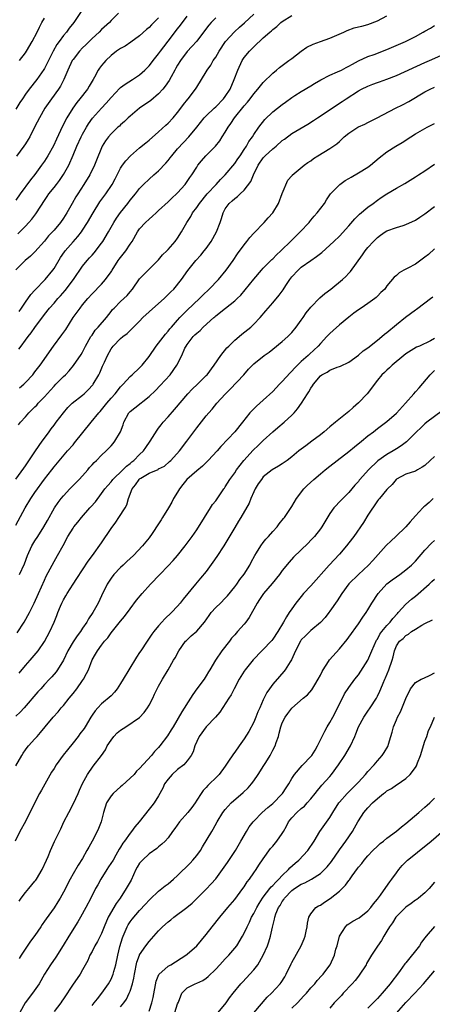
# Model space of a CAD drawing. Units: inches. Extents: x 2643000 to 2646000, y 1509000 to 1512000.
# Drawn here: x 2643524 to 2643611, y 1509357 to 1509564 of the extents above; entities that cross this region are included whole.
import ezdxf

# ---------------------------------------------------------------- set-up
doc = ezdxf.new("R2010")
doc.units = ezdxf.units.IN
doc.header["$MEASUREMENT"] = 0
doc.layers.add('LD26431509_2ft', color=80, linetype='Continuous')

msp = doc.modelspace()

# ---------------------------------------------------------------- linework, layer by layer
at = {"layer": 'LD26431509_2ft'}
for points, elevation in [([(2643536.69, 1509565.31), (2643535.14, 1509563), (2643534.19, 1509561.81), (2643533.62, 1509561), (2643533, 1509560.25), (2643532.11, 1509559), (2643531.63, 1509558.37), (2643530.85, 1509557), (2643529.81, 1509555), (2643529, 1509553.34), (2643528.88, 1509553.12), (2643527.37, 1509551), (2643525.75, 1509549), (2643525, 1509547.96), (2643524.35, 1509547), (2643523.82, 1509546.18), (2643523, 1509544.82)], 10388), ([(2643565, 1509564.02), (2643564.03, 1509563), (2643563.55, 1509562.45), (2643562.42, 1509561), (2643561, 1509559.12), (2643560.01, 1509557.99), (2643559, 1509556.93), (2643557.57, 1509555), (2643557, 1509554.06), (2643556.62, 1509553.38), (2643556.39, 1509553), (2643555.61, 1509551.61), (2643555.19, 1509550.81), (2643554.39, 1509549.61), (2643553.86, 1509549), (2643553, 1509548.04), (2643551.36, 1509546.64), (2643548.99, 1509545), (2643547, 1509543.36), (2643546.61, 1509543), (2643545.8, 1509542.2), (2643545, 1509541.52), (2643544.74, 1509541.26), (2643544.43, 1509541), (2643543, 1509539.64), (2643542.44, 1509539), (2643541.85, 1509538.15), (2643541.16, 1509537), (2643541, 1509536.66), (2643539.93, 1509534.07), (2643539.5, 1509533), (2643538.55, 1509531), (2643537.3, 1509529), (2643535.98, 1509527), (2643535.61, 1509526.4), (2643534.81, 1509525), (2643533.72, 1509523), (2643533, 1509521.88), (2643532.37, 1509521), (2643531, 1509519.4), (2643530.65, 1509519), (2643529.85, 1509518.15), (2643529, 1509517.09), (2643527, 1509514.79), (2643526.07, 1509513.93), (2643524.95, 1509513), (2643523, 1509511.01)], 10396), ([(2643553, 1509564.01), (2643552.02, 1509563), (2643551.5, 1509562.5), (2643551, 1509561.98), (2643550.47, 1509561.53), (2643549, 1509560.21), (2643547.14, 1509558.86), (2643545.93, 1509558.07), (2643545, 1509557.57), (2643544.16, 1509557), (2643543, 1509556.09), (2643541.87, 1509555), (2643541.45, 1509554.55), (2643541, 1509553.98), (2643540.58, 1509553.42), (2643540.31, 1509553), (2643539.53, 1509551.53), (2643539.22, 1509551), (2643538.38, 1509549.62), (2643538.02, 1509549), (2643536.46, 1509547), (2643535.81, 1509546.19), (2643534.97, 1509545), (2643533.73, 1509543), (2643532.8, 1509541.2), (2643531.51, 1509538.49), (2643530.88, 1509537.12), (2643529.68, 1509535), (2643529, 1509533.9), (2643528.4, 1509533), (2643527, 1509531.09), (2643526.04, 1509529.96), (2643523.87, 1509527), (2643523, 1509525.68)], 10392), ([(2643544.59, 1509565), (2643543, 1509563.4), (2643542.67, 1509563), (2643541, 1509561.52), (2643540.49, 1509561), (2643539, 1509559.63), (2643537.69, 1509558.31), (2643537, 1509557.66), (2643536.38, 1509557), (2643535, 1509555.27), (2643534.82, 1509555), (2643533.9, 1509553), (2643533.08, 1509551), (2643532.35, 1509549.65), (2643531.93, 1509549), (2643530.46, 1509547), (2643529.1, 1509545), (2643527.94, 1509543), (2643527, 1509541.13), (2643525.91, 1509539), (2643525.58, 1509538.42), (2643525, 1509537.48), (2643524.68, 1509537), (2643523.1, 1509534.9)], 10390), ([(2643523.42, 1509518.58), (2643525, 1509520.21), (2643525.74, 1509521), (2643526.33, 1509521.67), (2643527, 1509522.55), (2643527.2, 1509522.8), (2643527.35, 1509523), (2643529, 1509525.61), (2643529.57, 1509526.43), (2643529.93, 1509527), (2643531, 1509528.34), (2643531.49, 1509529), (2643532.15, 1509529.84), (2643533, 1509531.05), (2643534.09, 1509533), (2643535, 1509535.15), (2643535.77, 1509537), (2643536.7, 1509539), (2643537, 1509539.57), (2643537.81, 1509541), (2643538.26, 1509541.74), (2643539.11, 1509542.89), (2643541, 1509544.99), (2643541.97, 1509546.03), (2643543, 1509547.25), (2643544.81, 1509549.19), (2643545, 1509549.34), (2643545.94, 1509550.06), (2643547.49, 1509551), (2643549, 1509552.02), (2643550.09, 1509553), (2643551, 1509553.91), (2643551.49, 1509554.51), (2643551.86, 1509555), (2643553, 1509556.41), (2643553.41, 1509557), (2643554.09, 1509557.91), (2643555, 1509559.07), (2643557, 1509561.71), (2643557.57, 1509562.43), (2643559, 1509564.34)], 10394), ([(2643523.64, 1509494.36), (2643524.08, 1509495), (2643525, 1509496.28), (2643525.55, 1509497), (2643526.21, 1509497.79), (2643527, 1509498.94), (2643529, 1509501.67), (2643530.04, 1509503), (2643531, 1509504.04), (2643531.82, 1509505), (2643532.4, 1509505.6), (2643533.32, 1509506.68), (2643535.12, 1509509), (2643537, 1509511.81), (2643537.95, 1509513), (2643538.46, 1509513.54), (2643539, 1509514.15), (2643539.42, 1509514.58), (2643541, 1509516.63), (2643541.27, 1509517), (2643542.46, 1509519), (2643543.61, 1509521), (2643544.14, 1509521.86), (2643545, 1509523.08), (2643546.51, 1509525), (2643547, 1509525.65), (2643548.15, 1509527), (2643549, 1509528.14), (2643549.84, 1509529), (2643551, 1509530.12), (2643551.99, 1509531), (2643553, 1509531.84), (2643554.54, 1509533.46), (2643555, 1509533.98), (2643555.45, 1509534.55), (2643555.77, 1509535), (2643557, 1509536.46), (2643558.2, 1509537.8), (2643559.38, 1509539), (2643561.01, 1509541), (2643562.59, 1509543), (2643563, 1509543.43), (2643564.67, 1509545), (2643565, 1509545.29), (2643566.66, 1509547), (2643567, 1509547.45), (2643568.01, 1509549), (2643568.91, 1509551), (2643569.66, 1509553), (2643570.57, 1509555), (2643571, 1509555.66), (2643572.09, 1509557), (2643572.56, 1509557.44), (2643573, 1509557.92), (2643575, 1509559.76), (2643576.39, 1509561), (2643576.74, 1509561.26), (2643577, 1509561.52), (2643577.84, 1509562.16), (2643578.72, 1509563), (2643579, 1509563.21), (2643581, 1509564.48)], 10400), ([(2643523.69, 1509502.31), (2643524.18, 1509503), (2643525, 1509504.27), (2643526.12, 1509505.88), (2643527, 1509506.76), (2643529.17, 1509509), (2643530.78, 1509511), (2643531, 1509511.32), (2643532.39, 1509513.61), (2643533.18, 1509514.82), (2643533.32, 1509515), (2643535, 1509516.92), (2643535.99, 1509518.01), (2643536.75, 1509519), (2643537, 1509519.37), (2643538.04, 1509521), (2643539.23, 1509523), (2643540.67, 1509525.33), (2643541.87, 1509527), (2643543.22, 1509529), (2643543.85, 1509530.15), (2643544.26, 1509531), (2643545, 1509532.37), (2643545.41, 1509533), (2643546.08, 1509533.92), (2643547.05, 1509534.96), (2643549, 1509536.65), (2643550.3, 1509537.7), (2643551, 1509538.31), (2643553, 1509540.07), (2643554.53, 1509541.47), (2643555, 1509541.88), (2643556.03, 1509543), (2643557, 1509544.12), (2643557.67, 1509545), (2643558.22, 1509545.78), (2643559.11, 1509546.9), (2643559.21, 1509547), (2643560.76, 1509549), (2643561, 1509549.4), (2643562.04, 1509551), (2643563, 1509552.63), (2643563.2, 1509553), (2643563.94, 1509554.06), (2643564.49, 1509555), (2643565, 1509555.72), (2643565.75, 1509557), (2643567.06, 1509559), (2643568.93, 1509561.07), (2643569.98, 1509562.02), (2643571.05, 1509562.95), (2643573, 1509564.76)], 10398), ([(2643523.77, 1509486.23), (2643524.65, 1509487), (2643525, 1509487.35), (2643526.53, 1509489), (2643527, 1509489.57), (2643528.08, 1509491), (2643530.9, 1509495), (2643532.64, 1509497.36), (2643533.47, 1509498.53), (2643535.06, 1509501), (2643536.5, 1509503), (2643537, 1509503.65), (2643538.11, 1509505), (2643539, 1509506), (2643541, 1509508.04), (2643541.85, 1509509), (2643543, 1509510.59), (2643543.16, 1509510.84), (2643543.24, 1509511), (2643544.52, 1509513), (2643544.72, 1509513.28), (2643546.08, 1509515), (2643547, 1509516.44), (2643547.4, 1509517), (2643548.54, 1509519), (2643549, 1509519.64), (2643550.26, 1509521), (2643551, 1509521.69), (2643551.71, 1509522.29), (2643552.46, 1509523), (2643553, 1509523.47), (2643555, 1509525.32), (2643555.84, 1509526.16), (2643556.76, 1509527), (2643557, 1509527.24), (2643558.58, 1509529), (2643559, 1509529.59), (2643559.55, 1509530.45), (2643559.98, 1509531), (2643561, 1509532.61), (2643561.26, 1509533), (2643562.03, 1509533.97), (2643562.93, 1509535), (2643564.95, 1509537.05), (2643565.86, 1509538.14), (2643566.38, 1509539), (2643567, 1509539.94), (2643567.59, 1509541), (2643568.18, 1509541.82), (2643568.98, 1509543), (2643571, 1509545.5), (2643571.71, 1509546.29), (2643572.26, 1509547), (2643573, 1509547.99), (2643573.87, 1509549), (2643575, 1509550.43), (2643577, 1509552.39), (2643577.78, 1509553), (2643578.44, 1509553.56), (2643580.4, 1509555), (2643581, 1509555.48), (2643583, 1509556.97), (2643584.19, 1509557.81), (2643585.51, 1509558.49), (2643587, 1509559.04), (2643589, 1509559.74), (2643591.93, 1509561), (2643592.65, 1509561.35), (2643594.11, 1509561.89), (2643595, 1509562.07), (2643595.73, 1509562.27), (2643597, 1509562.57), (2643599, 1509563.35), (2643601, 1509564.38)], 10402), ([(2643523.78, 1509555), (2643525, 1509556.66), (2643525.23, 1509557), (2643526.43, 1509559), (2643527.48, 1509561), (2643527.96, 1509562.04), (2643528.47, 1509563), (2643529, 1509563.92)], 10386), ([(2643523.55, 1509478.44), (2643523.98, 1509479), (2643525, 1509480.16), (2643525.68, 1509481), (2643527, 1509482.25), (2643527.37, 1509482.63), (2643527.69, 1509483), (2643529, 1509484.36), (2643530.23, 1509485.77), (2643531, 1509486.62), (2643531.4, 1509487), (2643533, 1509488.62), (2643533.43, 1509489), (2643534.19, 1509489.81), (2643535.1, 1509490.9), (2643536.73, 1509493.27), (2643537, 1509493.71), (2643537.64, 1509495), (2643538.76, 1509497), (2643538.85, 1509497.15), (2643539, 1509497.34), (2643539.66, 1509498.34), (2643540.28, 1509499), (2643542.01, 1509501), (2643543, 1509502.27), (2643543.33, 1509502.67), (2643543.64, 1509503), (2643545, 1509504.36), (2643545.71, 1509505), (2643546.36, 1509505.64), (2643547, 1509506.41), (2643547.53, 1509507), (2643549, 1509509.11), (2643550.81, 1509511), (2643553, 1509513.17), (2643553.83, 1509514.17), (2643554.73, 1509515), (2643555, 1509515.29), (2643556.49, 1509517), (2643557, 1509517.7), (2643557.83, 1509519), (2643558.94, 1509521), (2643559.75, 1509522.25), (2643560.15, 1509523), (2643561, 1509524.1), (2643561.6, 1509525), (2643563.23, 1509527), (2643565.07, 1509529), (2643565.98, 1509530.02), (2643566.98, 1509531), (2643569, 1509533.41), (2643569.65, 1509534.35), (2643570.14, 1509535), (2643571, 1509536.33), (2643571.46, 1509537), (2643571.98, 1509538.03), (2643572.72, 1509539), (2643573, 1509539.45), (2643574.09, 1509541), (2643575.35, 1509542.65), (2643577, 1509544.24), (2643579, 1509545.78), (2643579.7, 1509546.3), (2643581, 1509547.24), (2643581.65, 1509547.65), (2643583, 1509548.53), (2643585, 1509549.68), (2643585.79, 1509550.21), (2643587.07, 1509550.93), (2643589, 1509551.95), (2643590.61, 1509552.61), (2643591.44, 1509553), (2643592.45, 1509553.55), (2643593, 1509553.82), (2643593.73, 1509554.27), (2643595.04, 1509554.96), (2643597, 1509555.85), (2643598.29, 1509556.29), (2643601, 1509557.31), (2643604.92, 1509559), (2643607, 1509560.08), (2643608.65, 1509561), (2643609, 1509561.21), (2643610.15, 1509561.85), (2643611, 1509562.4)], 10404), ([(2643523, 1509467.03), (2643524.63, 1509469.37), (2643525, 1509469.86), (2643527, 1509472.81), (2643527.87, 1509474.13), (2643528.51, 1509475), (2643529, 1509475.69), (2643530, 1509477), (2643530.4, 1509477.6), (2643531, 1509478.4), (2643531.48, 1509479), (2643532.98, 1509481), (2643533.92, 1509482.08), (2643534.85, 1509483), (2643537, 1509484.69), (2643537.34, 1509485), (2643538.19, 1509485.81), (2643539.14, 1509486.86), (2643539.24, 1509487), (2643540.41, 1509489), (2643540.61, 1509489.39), (2643541.22, 1509490.78), (2643541.64, 1509491.64), (2643542.26, 1509493), (2643543, 1509494.4), (2643543.47, 1509495), (2643545, 1509496.59), (2643545.45, 1509497), (2643546.35, 1509497.65), (2643547, 1509498.29), (2643547.38, 1509498.62), (2643549, 1509500.25), (2643549.7, 1509501), (2643551, 1509502.2), (2643553, 1509503.95), (2643554.17, 1509505), (2643555, 1509505.82), (2643555.56, 1509506.44), (2643556.17, 1509507), (2643557.84, 1509509), (2643559.11, 1509510.89), (2643560.79, 1509513), (2643561.88, 1509514.12), (2643562.59, 1509515), (2643563, 1509515.53), (2643564.04, 1509517), (2643565.15, 1509519), (2643565.93, 1509521), (2643566.21, 1509521.79), (2643566.56, 1509523), (2643567, 1509523.86), (2643567.8, 1509525), (2643568.48, 1509525.52), (2643569, 1509526.05), (2643569.58, 1509526.42), (2643570.17, 1509527), (2643571, 1509527.75), (2643572.39, 1509529.61), (2643572.92, 1509531), (2643573.9, 1509533), (2643575, 1509534.55), (2643575.39, 1509535), (2643577, 1509536.48), (2643577.69, 1509537), (2643579, 1509538.18), (2643579.49, 1509538.51), (2643581, 1509539.67), (2643584.38, 1509541.62), (2643585.58, 1509542.42), (2643586.41, 1509543), (2643591.58, 1509546.42), (2643592.42, 1509547), (2643595, 1509548.62), (2643595.68, 1509549), (2643597, 1509549.65), (2643598.06, 1509550.06), (2643599, 1509550.4), (2643599.47, 1509550.53), (2643601, 1509551.07), (2643603, 1509551.85), (2643609, 1509554.6), (2643609.92, 1509555), (2643613, 1509556.38)], 10406), ([(2643523, 1509457.35), (2643524.95, 1509461), (2643526.15, 1509463), (2643527, 1509464.25), (2643529, 1509467.06), (2643530.51, 1509469), (2643531, 1509469.66), (2643533.85, 1509473), (2643535, 1509474.26), (2643535.34, 1509474.66), (2643538.8, 1509479), (2643540.43, 1509481), (2643540.71, 1509481.29), (2643541, 1509481.63), (2643542.09, 1509483), (2643543, 1509484.07), (2643543.85, 1509485), (2643545, 1509486.47), (2643545.25, 1509486.75), (2643545.53, 1509487), (2643547, 1509488.62), (2643547.4, 1509489), (2643549, 1509490.46), (2643549.51, 1509491), (2643551, 1509492.85), (2643552.5, 1509495), (2643553, 1509495.6), (2643554.46, 1509497.54), (2643555, 1509498.13), (2643555.37, 1509498.63), (2643555.68, 1509499), (2643557, 1509500.49), (2643557.47, 1509501), (2643559, 1509502.55), (2643561.56, 1509505), (2643562.28, 1509505.72), (2643563.65, 1509507), (2643565.58, 1509509), (2643567.19, 1509511), (2643568.67, 1509513), (2643569.61, 1509514.39), (2643571, 1509516.32), (2643571.56, 1509517), (2643572.19, 1509517.81), (2643573, 1509518.71), (2643575.18, 1509521), (2643576.06, 1509521.94), (2643576.99, 1509523), (2643578.2, 1509525), (2643579, 1509527.07), (2643580.14, 1509529.86), (2643581, 1509530.79), (2643581.09, 1509530.91), (2643583.61, 1509533), (2643584.4, 1509533.6), (2643585, 1509533.97), (2643585.58, 1509534.42), (2643586.5, 1509535), (2643589, 1509536.52), (2643590.46, 1509537.54), (2643591, 1509538.03), (2643591.54, 1509538.46), (2643592.04, 1509539), (2643593, 1509539.78), (2643594.88, 1509541), (2643595, 1509541.07), (2643596.34, 1509541.66), (2643597, 1509542.02), (2643598.97, 1509543), (2643602.77, 1509545), (2643604.27, 1509545.73), (2643605.61, 1509546.39), (2643609, 1509548.41), (2643610.09, 1509549), (2643611, 1509549.42)], 10408), ([(2643523.75, 1509447), (2643524.77, 1509449.23), (2643525.44, 1509451), (2643526.34, 1509453), (2643527, 1509454.08), (2643527.61, 1509455), (2643528.87, 1509457), (2643529.61, 1509458.39), (2643531.1, 1509461), (2643531.87, 1509462.13), (2643532.53, 1509463), (2643533, 1509463.57), (2643534.36, 1509465), (2643535.67, 1509466.33), (2643536.31, 1509467), (2643537, 1509467.76), (2643538.08, 1509469), (2643538.49, 1509469.51), (2643539, 1509470.06), (2643539.44, 1509470.56), (2643539.93, 1509471), (2643541, 1509472.1), (2643541.95, 1509473), (2643543, 1509474.06), (2643543.44, 1509474.56), (2643543.79, 1509475), (2643544.99, 1509477.01), (2643545.51, 1509478.49), (2643545.67, 1509479), (2643546.76, 1509481), (2643547, 1509481.24), (2643547.99, 1509482.01), (2643551, 1509484.41), (2643552.32, 1509485.68), (2643553.3, 1509486.7), (2643555.4, 1509489), (2643556.86, 1509491), (2643557.87, 1509493), (2643558.54, 1509494.54), (2643558.76, 1509495), (2643559, 1509495.37), (2643560.25, 1509497), (2643560.64, 1509497.36), (2643561, 1509497.76), (2643561.7, 1509498.3), (2643562.35, 1509499), (2643564.61, 1509501), (2643564.83, 1509501.17), (2643565, 1509501.34), (2643567.04, 1509503), (2643569, 1509504.53), (2643569.51, 1509505), (2643570.26, 1509505.74), (2643571.2, 1509506.8), (2643573, 1509509.09), (2643574.64, 1509511), (2643575, 1509511.39), (2643576.82, 1509513.18), (2643577, 1509513.33), (2643577.8, 1509514.2), (2643578.71, 1509515), (2643580.86, 1509517.14), (2643582.78, 1509519), (2643584.62, 1509521), (2643584.78, 1509521.22), (2643585, 1509521.47), (2643585.68, 1509522.32), (2643586.34, 1509523), (2643587.85, 1509525), (2643588.27, 1509525.73), (2643589.16, 1509527), (2643591, 1509528.91), (2643591.1, 1509529), (2643592.22, 1509529.78), (2643593, 1509530.22), (2643593.47, 1509530.53), (2643595, 1509531.39), (2643597, 1509532.6), (2643597.56, 1509533), (2643599.4, 1509534.6), (2643601, 1509535.83), (2643602.87, 1509537), (2643604.21, 1509537.79), (2643606.04, 1509539), (2643607, 1509539.59), (2643609, 1509540.76), (2643609.45, 1509541), (2643611, 1509541.76)], 10410), ([(2643523.27, 1509434.73), (2643524.76, 1509437), (2643525.83, 1509439), (2643526.8, 1509441), (2643527.72, 1509443), (2643529, 1509445.85), (2643529.37, 1509446.63), (2643530.18, 1509448.18), (2643530.58, 1509449), (2643531, 1509449.77), (2643531.72, 1509451), (2643532.9, 1509453.1), (2643533.94, 1509455), (2643535, 1509456.77), (2643535.16, 1509457), (2643535.99, 1509458.01), (2643536.76, 1509459), (2643538.54, 1509461), (2643538.77, 1509461.23), (2643539.69, 1509462.31), (2643541, 1509464.01), (2643541.71, 1509465), (2643542.29, 1509465.71), (2643543, 1509466.51), (2643543.21, 1509466.79), (2643543.38, 1509467), (2643545.48, 1509469), (2643546.23, 1509469.77), (2643547, 1509470.34), (2643547.34, 1509470.66), (2643547.82, 1509471), (2643549, 1509472.23), (2643549.79, 1509473), (2643550.29, 1509473.71), (2643551.23, 1509475), (2643552.66, 1509477.34), (2643553, 1509477.77), (2643553.51, 1509478.49), (2643553.92, 1509479), (2643555, 1509480.17), (2643556.35, 1509481.65), (2643559.11, 1509485), (2643560.04, 1509485.96), (2643561.17, 1509487), (2643563, 1509488.81), (2643563.17, 1509489), (2643564.68, 1509491), (2643566.07, 1509493), (2643567.37, 1509494.63), (2643567.73, 1509495), (2643569, 1509496.25), (2643569.92, 1509497), (2643570.5, 1509497.5), (2643572.37, 1509499), (2643573, 1509499.61), (2643574.32, 1509501), (2643575.56, 1509502.44), (2643576.02, 1509503), (2643577, 1509504.11), (2643578.32, 1509505.68), (2643579.15, 1509506.85), (2643579.71, 1509507.71), (2643580.57, 1509509), (2643581, 1509509.55), (2643582.36, 1509511), (2643583, 1509511.57), (2643585, 1509513.02), (2643586.19, 1509513.81), (2643587.29, 1509514.71), (2643589, 1509516.21), (2643589.84, 1509517), (2643591, 1509518.14), (2643593, 1509520.31), (2643594.25, 1509521.75), (2643595.26, 1509522.74), (2643597, 1509524.2), (2643598.11, 1509525), (2643599, 1509525.68), (2643599.78, 1509526.22), (2643601, 1509527.02), (2643603, 1509528.2), (2643604.8, 1509529.2), (2643607, 1509530.55), (2643607.67, 1509531), (2643609, 1509531.84), (2643611, 1509533.21)], 10412), ([(2643523.71, 1509426.29), (2643525, 1509427.9), (2643525.96, 1509429), (2643527.64, 1509431), (2643529, 1509432.94), (2643530.13, 1509435), (2643531.03, 1509437), (2643531.59, 1509438.41), (2643531.79, 1509439), (2643532.35, 1509440.35), (2643532.63, 1509441), (2643533, 1509441.71), (2643533.48, 1509442.52), (2643533.74, 1509443), (2643535, 1509444.98), (2643535.82, 1509446.18), (2643538.2, 1509449.8), (2643539.09, 1509451), (2643541, 1509453.7), (2643543, 1509456.69), (2643543.97, 1509458.03), (2643544.66, 1509459), (2643545.94, 1509461), (2643546.32, 1509461.68), (2643546.69, 1509463), (2643547.43, 1509465), (2643548.12, 1509465.88), (2643548.89, 1509467), (2643549, 1509467.1), (2643549.26, 1509467.26), (2643551, 1509468.29), (2643552.89, 1509469.11), (2643553, 1509469.19), (2643554.2, 1509469.8), (2643555.26, 1509470.74), (2643555.54, 1509471), (2643557.37, 1509473), (2643558.93, 1509475), (2643560.38, 1509477), (2643561, 1509477.83), (2643563, 1509480.35), (2643563.55, 1509481), (2643564.24, 1509481.76), (2643565.25, 1509483), (2643567, 1509484.9), (2643568.06, 1509485.94), (2643570.88, 1509489), (2643571.87, 1509490.13), (2643572.72, 1509491), (2643573, 1509491.25), (2643575.22, 1509493), (2643576.24, 1509493.76), (2643577, 1509494.35), (2643579, 1509495.97), (2643580.13, 1509497), (2643580.56, 1509497.44), (2643581, 1509497.89), (2643581.94, 1509499), (2643583, 1509500.43), (2643583.4, 1509501), (2643584.02, 1509501.98), (2643585, 1509503.21), (2643586.87, 1509505.13), (2643587.95, 1509506.05), (2643589.2, 1509507), (2643591.65, 1509509), (2643592.35, 1509509.65), (2643593, 1509510.3), (2643593.34, 1509510.66), (2643595.83, 1509514.17), (2643596.44, 1509515), (2643597, 1509515.7), (2643598.17, 1509517), (2643599, 1509517.83), (2643599.67, 1509518.33), (2643600.65, 1509519), (2643601, 1509519.22), (2643603, 1509519.96), (2643604.38, 1509520.38), (2643605, 1509520.53), (2643607, 1509521.47), (2643607.9, 1509522.1), (2643609, 1509522.81), (2643611, 1509524.34)], 10414), ([(2643611, 1509515.45), (2643609.74, 1509514.26), (2643609, 1509513.67), (2643607, 1509512.25), (2643605.38, 1509511.38), (2643605, 1509511.19), (2643604.58, 1509511), (2643603.57, 1509510.43), (2643603, 1509509.85), (2643602.53, 1509509.47), (2643601, 1509507.67), (2643600.54, 1509507), (2643599.75, 1509506.25), (2643599, 1509505.51), (2643598.76, 1509505.24), (2643598.47, 1509505), (2643597, 1509503.94), (2643595.57, 1509503), (2643595, 1509502.64), (2643594.06, 1509501.94), (2643593, 1509501.11), (2643591, 1509499.47), (2643589.68, 1509498.32), (2643589, 1509497.68), (2643588.67, 1509497.33), (2643588.39, 1509497), (2643587, 1509495.52), (2643586.56, 1509495), (2643584.7, 1509493.3), (2643584.42, 1509493), (2643583, 1509491.74), (2643581.6, 1509490.4), (2643581, 1509489.71), (2643580.63, 1509489.37), (2643579, 1509487.55), (2643578.44, 1509487), (2643577, 1509485.5), (2643575, 1509483.65), (2643573.6, 1509482.4), (2643572.58, 1509481.42), (2643572.21, 1509481), (2643570.64, 1509479), (2643569.01, 1509477), (2643566.09, 1509473.91), (2643565.29, 1509473), (2643563.4, 1509471), (2643562.2, 1509469.8), (2643561, 1509468.83), (2643558.93, 1509467), (2643558.1, 1509465.9), (2643557.37, 1509465), (2643557, 1509464.33), (2643556.13, 1509463), (2643555.76, 1509462.24), (2643555.05, 1509461), (2643553.83, 1509459), (2643553.51, 1509458.49), (2643553, 1509457.66), (2643551.62, 1509455.62), (2643551, 1509454.74), (2643549.6, 1509453), (2643547.69, 1509451), (2643546.29, 1509449.71), (2643545.57, 1509449), (2643545, 1509448.47), (2643543.6, 1509447), (2643543, 1509446.24), (2643542.18, 1509445), (2643541, 1509442.51), (2643540.26, 1509441), (2643539.14, 1509439), (2643538.28, 1509437.72), (2643537.92, 1509437), (2643537, 1509435.7), (2643536.54, 1509435), (2643535.86, 1509434.14), (2643535, 1509432.83), (2643533.93, 1509431), (2643533, 1509429), (2643531.77, 1509427), (2643531.46, 1509426.54), (2643530.52, 1509425.48), (2643530.04, 1509425), (2643529, 1509423.9), (2643528.2, 1509423), (2643527.62, 1509422.38), (2643524.7, 1509419), (2643523.89, 1509418.11), (2643523, 1509417.22)], 10416), ([(2643523, 1509406.79), (2643524.25, 1509409), (2643524.54, 1509409.46), (2643525, 1509410.16), (2643525.36, 1509410.64), (2643525.66, 1509411), (2643527, 1509412.49), (2643527.43, 1509413), (2643528.18, 1509413.82), (2643529.15, 1509415), (2643530.83, 1509417), (2643531.87, 1509418.13), (2643532.54, 1509419), (2643533, 1509419.49), (2643534.18, 1509421), (2643535, 1509421.98), (2643535.79, 1509423), (2643537, 1509424.75), (2643537.2, 1509425), (2643537.8, 1509426.2), (2643538.23, 1509427), (2643539, 1509429.06), (2643539.75, 1509430.25), (2643540.15, 1509431), (2643541, 1509432.13), (2643541.63, 1509433), (2643542.29, 1509433.71), (2643543, 1509434.73), (2643545, 1509437.22), (2643545.81, 1509438.19), (2643547, 1509439.8), (2643548.38, 1509441.62), (2643549.55, 1509443), (2643551.32, 1509445), (2643553.23, 1509447), (2643555, 1509448.83), (2643556.05, 1509449.95), (2643556.94, 1509451), (2643558.56, 1509453), (2643560.03, 1509455), (2643561, 1509456.38), (2643562.67, 1509459), (2643563.93, 1509461), (2643564.31, 1509461.69), (2643565, 1509462.52), (2643566.7, 1509465), (2643566.83, 1509465.17), (2643567, 1509465.42), (2643567.95, 1509467), (2643569, 1509468.37), (2643569.4, 1509469), (2643570.93, 1509471), (2643572.86, 1509473.14), (2643573.91, 1509474.09), (2643574.87, 1509475), (2643575, 1509475.14), (2643576.98, 1509477.02), (2643578.07, 1509477.93), (2643579.37, 1509479), (2643581, 1509480.5), (2643581.49, 1509481), (2643582.2, 1509481.8), (2643583.01, 1509483), (2643584.32, 1509485), (2643584.61, 1509485.39), (2643585, 1509486.16), (2643585.36, 1509486.64), (2643585.55, 1509487), (2643587, 1509488.73), (2643587.33, 1509489), (2643588.45, 1509489.55), (2643589, 1509489.93), (2643590.57, 1509490.57), (2643591, 1509490.71), (2643591.21, 1509490.79), (2643593, 1509491.66), (2643595, 1509493.08), (2643596.01, 1509493.99), (2643597, 1509494.65), (2643599, 1509496.22), (2643599.95, 1509497), (2643600.51, 1509497.49), (2643601, 1509497.85), (2643603, 1509499.52), (2643604.92, 1509501.08), (2643607, 1509502.65), (2643607.21, 1509502.79), (2643609, 1509504.11), (2643610.17, 1509505), (2643610.63, 1509505.37)], 10418), ([(2643611, 1509496.58), (2643610.14, 1509496.14), (2643607.83, 1509495), (2643607.25, 1509494.75), (2643605, 1509493.35), (2643604.54, 1509493), (2643602.12, 1509491), (2643601.56, 1509490.44), (2643601, 1509489.96), (2643600.52, 1509489.48), (2643599.94, 1509489), (2643599, 1509487.84), (2643596.85, 1509485), (2643595, 1509483.07), (2643593.89, 1509482.11), (2643593, 1509481.29), (2643590.18, 1509479), (2643589, 1509478.06), (2643587.79, 1509477), (2643587, 1509476.36), (2643585.22, 1509475), (2643583.92, 1509474.08), (2643582.51, 1509473), (2643581, 1509471.75), (2643580.01, 1509471), (2643579, 1509470.27), (2643578.23, 1509469.77), (2643576.9, 1509469), (2643575, 1509467.51), (2643574.6, 1509467), (2643573.96, 1509466.04), (2643573.32, 1509465), (2643573, 1509464.36), (2643572.42, 1509463), (2643572.01, 1509461.99), (2643570.27, 1509459), (2643569.81, 1509458.19), (2643569, 1509456.89), (2643567.58, 1509454.42), (2643566.7, 1509453), (2643565.24, 1509450.76), (2643564.42, 1509449.58), (2643563, 1509447.67), (2643561.79, 1509446.21), (2643560.72, 1509445), (2643558.16, 1509441.84), (2643557.52, 1509441), (2643557, 1509440.39), (2643555.73, 1509439), (2643554.33, 1509437.67), (2643553.7, 1509437), (2643553, 1509436.24), (2643551.97, 1509435), (2643551.55, 1509434.45), (2643550.56, 1509433), (2643549.23, 1509431), (2643549, 1509430.63), (2643548.34, 1509429.66), (2643546.73, 1509427), (2643545.56, 1509425), (2643545, 1509424.1), (2643544.26, 1509423), (2643543.73, 1509422.27), (2643543, 1509421.53), (2643541, 1509419.81), (2643540.19, 1509419), (2643539.62, 1509418.38), (2643539, 1509417.43), (2643538.77, 1509417), (2643537.57, 1509415), (2643537.33, 1509414.67), (2643536.46, 1509413.54), (2643536.08, 1509413), (2643535, 1509411.64), (2643533.81, 1509410.19), (2643532.95, 1509409.05), (2643531.44, 1509407), (2643531, 1509406.26), (2643530.5, 1509405.5), (2643529.07, 1509402.93), (2643528.34, 1509401.66), (2643527.98, 1509401), (2643527, 1509399.1), (2643525, 1509395.1), (2643523.85, 1509393), (2643522.86, 1509391)], 10420), ([(2643523.65, 1509378.35), (2643524.09, 1509379), (2643525, 1509380.18), (2643525.7, 1509381), (2643527, 1509382.59), (2643527.19, 1509382.81), (2643527.33, 1509383), (2643528.54, 1509385), (2643529.44, 1509387), (2643529.76, 1509387.77), (2643530.26, 1509389), (2643531.1, 1509390.9), (2643532.44, 1509393.56), (2643533.08, 1509395), (2643534.09, 1509397), (2643535.12, 1509398.88), (2643536.08, 1509401), (2643536.34, 1509401.66), (2643537, 1509403.12), (2643538.03, 1509405), (2643539.25, 1509406.75), (2643541, 1509408.94), (2643541.82, 1509410.18), (2643542.2, 1509411), (2643543, 1509412.17), (2643543.61, 1509413), (2643544.27, 1509413.73), (2643545, 1509414.31), (2643546.07, 1509415), (2643549, 1509416.99), (2643549.97, 1509418.03), (2643550.67, 1509419), (2643551, 1509419.56), (2643551.77, 1509421), (2643552.15, 1509421.85), (2643553, 1509423.55), (2643553.82, 1509425), (2643555.02, 1509427), (2643556.15, 1509429), (2643556.48, 1509429.52), (2643557.23, 1509431), (2643558.68, 1509433), (2643558.83, 1509433.17), (2643559.87, 1509434.13), (2643561, 1509435.11), (2643562.61, 1509437), (2643563.59, 1509438.41), (2643564.07, 1509439), (2643565, 1509440.05), (2643565.98, 1509441), (2643567, 1509442.03), (2643567.45, 1509442.55), (2643569, 1509444.42), (2643569.45, 1509445), (2643570.07, 1509445.93), (2643571, 1509447.06), (2643572.15, 1509449), (2643572.43, 1509449.57), (2643573.21, 1509451), (2643573.59, 1509451.59), (2643574.46, 1509453), (2643575, 1509453.72), (2643575.56, 1509454.44), (2643576.1, 1509455), (2643577, 1509456.06), (2643577.89, 1509457), (2643578.35, 1509457.65), (2643579.23, 1509458.77), (2643579.43, 1509459), (2643581, 1509461.33), (2643582, 1509463), (2643583.51, 1509465), (2643584.26, 1509465.74), (2643585.62, 1509467), (2643587, 1509468.14), (2643587.99, 1509469), (2643589, 1509469.77), (2643590.55, 1509471), (2643593, 1509472.88), (2643594.17, 1509473.83), (2643595.64, 1509475), (2643597, 1509476.13), (2643598.15, 1509477), (2643599, 1509477.7), (2643601, 1509479.18), (2643603, 1509480.88), (2643604.94, 1509483), (2643606.69, 1509485), (2643607, 1509485.38), (2643607.76, 1509486.24), (2643610.06, 1509489), (2643611, 1509489.9)], 10422), ([(2643612.62, 1509481.38), (2643609.37, 1509479), (2643609, 1509478.7), (2643608.15, 1509477.85), (2643607.23, 1509477), (2643605.09, 1509474.91), (2643603.96, 1509474.04), (2643603, 1509473.44), (2643602.31, 1509473), (2643601, 1509472.24), (2643599.11, 1509470.89), (2643597.14, 1509469), (2643595.33, 1509467), (2643595.18, 1509466.82), (2643595, 1509466.58), (2643594.24, 1509465.76), (2643593, 1509464.23), (2643591.38, 1509462.62), (2643589.84, 1509461), (2643589, 1509459.82), (2643587.31, 1509457), (2643587, 1509456.58), (2643585.74, 1509455), (2643585, 1509454.2), (2643584.41, 1509453.59), (2643581.37, 1509450.63), (2643580.42, 1509449.58), (2643579, 1509447.84), (2643578.39, 1509447), (2643576.86, 1509445.14), (2643575.02, 1509443), (2643574.24, 1509441.76), (2643573.69, 1509441), (2643572.01, 1509437.99), (2643571.33, 1509437), (2643571, 1509436.57), (2643569.61, 1509435), (2643569.3, 1509434.7), (2643569, 1509434.34), (2643568.35, 1509433.65), (2643567.87, 1509433), (2643566.32, 1509431), (2643564.97, 1509429), (2643563.78, 1509427), (2643563.47, 1509426.53), (2643563, 1509425.71), (2643562.55, 1509425), (2643561.03, 1509422.97), (2643560.2, 1509421.8), (2643559.67, 1509421), (2643557.88, 1509418.12), (2643556.04, 1509415), (2643555.62, 1509414.38), (2643554.86, 1509413.14), (2643553.26, 1509411), (2643553, 1509410.67), (2643552.15, 1509409.85), (2643551.5, 1509409), (2643549, 1509406.21), (2643548.35, 1509405.65), (2643547.85, 1509405), (2643547, 1509404.19), (2643545.33, 1509402.67), (2643545, 1509402.42), (2643544.27, 1509401.73), (2643543.43, 1509401), (2643543, 1509400.51), (2643542.05, 1509399), (2643541.38, 1509397), (2643540.9, 1509395), (2643540.35, 1509393.65), (2643540.11, 1509393), (2643539.02, 1509390.98), (2643538.29, 1509389.71), (2643537.92, 1509389), (2643537, 1509387.34), (2643536.08, 1509385.92), (2643535, 1509384.1), (2643534.39, 1509383), (2643533, 1509380.22), (2643532.3, 1509379), (2643531.81, 1509378.19), (2643531, 1509376.93), (2643529.32, 1509374.67), (2643529, 1509374.14), (2643528.52, 1509373.48), (2643528.23, 1509373), (2643527, 1509371.14), (2643526.05, 1509369.95), (2643524.09, 1509367), (2643523.68, 1509366.32)], 10424), ([(2643611, 1509471.8), (2643610.07, 1509471), (2643609, 1509469.95), (2643608.44, 1509469.56), (2643607.41, 1509469), (2643607, 1509468.74), (2643605, 1509468.09), (2643603, 1509467.07), (2643602.92, 1509467), (2643602.09, 1509465.91), (2643601.12, 1509465), (2643601, 1509464.87), (2643599.41, 1509463), (2643599.23, 1509462.77), (2643599, 1509462.5), (2643597, 1509459.45), (2643596.06, 1509457.94), (2643594.04, 1509455), (2643593, 1509453.64), (2643592.5, 1509453), (2643591, 1509451.29), (2643588.87, 1509449), (2643585, 1509444.65), (2643583.49, 1509443), (2643583, 1509442.41), (2643581.86, 1509441), (2643581, 1509439.81), (2643580.47, 1509439), (2643579.86, 1509438.14), (2643579.25, 1509437), (2643578.06, 1509435), (2643577, 1509433.4), (2643576.83, 1509433.17), (2643576.68, 1509433), (2643575, 1509431.26), (2643574.73, 1509431), (2643572.9, 1509429.1), (2643571.21, 1509427), (2643571, 1509426.69), (2643569.95, 1509425), (2643568.85, 1509423), (2643568.25, 1509421.75), (2643567.73, 1509421), (2643565.89, 1509418.11), (2643564.97, 1509417), (2643563, 1509415.01), (2643561.5, 1509413), (2643561, 1509411.94), (2643560.59, 1509411), (2643560.26, 1509409.74), (2643559.85, 1509409), (2643559, 1509407.82), (2643558.28, 1509407), (2643557, 1509406.02), (2643555.84, 1509405), (2643555, 1509404.03), (2643554.24, 1509403), (2643553.9, 1509402.1), (2643553, 1509400.48), (2643552.05, 1509399), (2643551.57, 1509398.43), (2643551, 1509397.72), (2643548.88, 1509395), (2643548.01, 1509393.99), (2643547.29, 1509393), (2643547, 1509392.64), (2643545.82, 1509391), (2643545.46, 1509390.54), (2643545, 1509389.71), (2643544.73, 1509389.27), (2643544.02, 1509388.02), (2643543.41, 1509387), (2643542.45, 1509385.55), (2643542.12, 1509385), (2643540.83, 1509383), (2643540.2, 1509381.8), (2643539.7, 1509381), (2643538.71, 1509379), (2643537.67, 1509377), (2643536.56, 1509375), (2643535.98, 1509374.02), (2643534.09, 1509371), (2643532.93, 1509369.07), (2643531.38, 1509366.62), (2643530.25, 1509365), (2643529, 1509363), (2643527.86, 1509361), (2643526.45, 1509359), (2643524.93, 1509357), (2643523.79, 1509355)], 10426), ([(2643610.71, 1509463), (2643609.85, 1509462.15), (2643609, 1509461.36), (2643608.79, 1509461.21), (2643608.56, 1509461), (2643607, 1509459.33), (2643605.9, 1509458.1), (2643604.97, 1509457), (2643602.89, 1509455), (2643601.89, 1509454.11), (2643600.86, 1509453.14), (2643598.02, 1509449.98), (2643597.11, 1509449), (2643594.99, 1509447), (2643593, 1509445.04), (2643591.49, 1509443), (2643591, 1509442.27), (2643590.51, 1509441.49), (2643589, 1509439.31), (2643588.78, 1509439), (2643588, 1509438), (2643587, 1509436.9), (2643585, 1509435.21), (2643583.87, 1509434.13), (2643583, 1509433.26), (2643582.81, 1509433), (2643581.76, 1509431), (2643580.93, 1509429.07), (2643580.64, 1509428.64), (2643579.61, 1509427), (2643579.35, 1509426.65), (2643578.39, 1509425.61), (2643577, 1509423.99), (2643576.29, 1509423), (2643575.77, 1509422.23), (2643575, 1509420.64), (2643574.26, 1509419), (2643573.87, 1509418.13), (2643573.43, 1509417), (2643573, 1509415.98), (2643571.99, 1509414.01), (2643571, 1509412.45), (2643569.93, 1509411), (2643569, 1509409.66), (2643568.71, 1509409.29), (2643567.56, 1509407.56), (2643567, 1509406.76), (2643565.72, 1509405), (2643565, 1509404.25), (2643563.72, 1509403), (2643563.34, 1509402.66), (2643563, 1509402.26), (2643562.37, 1509401.63), (2643561.91, 1509401), (2643561, 1509399.59), (2643560.65, 1509399), (2643559.95, 1509398.05), (2643559.16, 1509397), (2643557.41, 1509395), (2643556.4, 1509393.6), (2643555.94, 1509393), (2643555, 1509391.7), (2643554.36, 1509391), (2643553.69, 1509390.31), (2643553, 1509389.79), (2643552.6, 1509389.4), (2643551, 1509388.32), (2643549.6, 1509387), (2643549.31, 1509386.69), (2643549, 1509386.32), (2643548.5, 1509385.5), (2643548.22, 1509385), (2643547.2, 1509382.8), (2643546.19, 1509381), (2643544.88, 1509379), (2643544.1, 1509377.9), (2643542.41, 1509375), (2643541.56, 1509373), (2643541, 1509371.58), (2643540.71, 1509371), (2643540.12, 1509369.88), (2643539.61, 1509369), (2643539, 1509367.8), (2643538.56, 1509367), (2643538.09, 1509365.91), (2643537, 1509363.9), (2643536.47, 1509363), (2643535.89, 1509362.11), (2643535, 1509360.89), (2643533, 1509357.84), (2643532.68, 1509357.32), (2643532.45, 1509357), (2643531, 1509355.2)], 10428), ([(2643539, 1509356.43), (2643539.47, 1509357), (2643540.14, 1509357.86), (2643541.07, 1509359), (2643542.43, 1509361), (2643543, 1509362), (2643543.32, 1509362.68), (2643543.45, 1509363), (2643543.61, 1509363.61), (2643544.01, 1509365), (2643544.39, 1509367), (2643544.82, 1509368.82), (2643545.37, 1509370.63), (2643545.51, 1509371), (2643545.97, 1509371.97), (2643546.4, 1509373), (2643546.61, 1509373.39), (2643547, 1509373.99), (2643547.44, 1509374.56), (2643549, 1509376.4), (2643550.26, 1509377.74), (2643551, 1509378.58), (2643551.21, 1509378.79), (2643553, 1509380.48), (2643553.7, 1509381), (2643554.4, 1509381.6), (2643555, 1509381.99), (2643556.16, 1509383), (2643557, 1509383.75), (2643559.62, 1509386.38), (2643560.19, 1509387), (2643561, 1509387.98), (2643561.78, 1509389), (2643562.25, 1509389.75), (2643564.19, 1509393), (2643564.5, 1509393.5), (2643565.34, 1509395), (2643566.52, 1509397), (2643567, 1509397.64), (2643567.64, 1509398.36), (2643568.24, 1509399), (2643570.8, 1509401.2), (2643571.81, 1509402.19), (2643572.54, 1509403), (2643573, 1509403.62), (2643573.96, 1509405), (2643575.14, 1509406.86), (2643575.51, 1509407.51), (2643576.43, 1509409), (2643577, 1509410.11), (2643577.49, 1509411), (2643577.73, 1509411.73), (2643578.17, 1509413), (2643578.36, 1509413.64), (2643578.68, 1509415), (2643579, 1509415.86), (2643579.58, 1509417), (2643580.19, 1509417.81), (2643581, 1509418.95), (2643583.39, 1509421), (2643584.27, 1509421.73), (2643585.21, 1509422.79), (2643585.81, 1509423.81), (2643586.55, 1509425), (2643587, 1509425.87), (2643587.35, 1509426.65), (2643587.56, 1509427), (2643588.72, 1509428.72), (2643588.93, 1509429.07), (2643591, 1509431.39), (2643592.63, 1509433.37), (2643593, 1509433.84), (2643595, 1509436.61), (2643595.95, 1509438.05), (2643596.61, 1509439), (2643597, 1509439.59), (2643597.86, 1509441), (2643599.19, 1509443), (2643600.97, 1509445.03), (2643602.1, 1509445.9), (2643603, 1509446.53), (2643603.72, 1509447), (2643605, 1509447.96), (2643606.16, 1509449), (2643607, 1509449.83), (2643609, 1509452.09), (2643610.39, 1509453.61), (2643611, 1509454.15)], 10430), ([(2643545, 1509356.13), (2643545.7, 1509357), (2643546.23, 1509357.77), (2643546.82, 1509359), (2643547, 1509359.48), (2643547.51, 1509361), (2643547.81, 1509362.19), (2643547.94, 1509363), (2643548.45, 1509365.55), (2643548.95, 1509367), (2643549, 1509367.11), (2643550.3, 1509369), (2643551, 1509369.88), (2643551.53, 1509370.47), (2643551.97, 1509371), (2643553, 1509372.15), (2643553.84, 1509373), (2643555, 1509374.05), (2643555.55, 1509374.45), (2643556.22, 1509375), (2643558.94, 1509377.06), (2643560.04, 1509377.96), (2643561, 1509378.89), (2643563, 1509380.9), (2643564.02, 1509381.98), (2643565, 1509383.08), (2643566.45, 1509385), (2643567.51, 1509386.49), (2643569.15, 1509389), (2643570.29, 1509391), (2643571.46, 1509393), (2643572.05, 1509393.95), (2643572.85, 1509395), (2643573, 1509395.18), (2643574.76, 1509397), (2643575.96, 1509398.04), (2643577, 1509398.86), (2643579, 1509400.92), (2643579.07, 1509401), (2643579.82, 1509402.18), (2643580.37, 1509403), (2643581, 1509404.12), (2643581.57, 1509405), (2643583.15, 1509406.85), (2643583.31, 1509407), (2643585, 1509408.77), (2643585.19, 1509409), (2643585.88, 1509410.12), (2643586.39, 1509411), (2643587.35, 1509413), (2643587.92, 1509414.08), (2643588.44, 1509415), (2643589, 1509415.88), (2643589.6, 1509417), (2643591.66, 1509421), (2643592.1, 1509421.9), (2643593, 1509423.25), (2643594.25, 1509425), (2643595, 1509425.95), (2643596.97, 1509429), (2643597.84, 1509431), (2643598.82, 1509433.18), (2643599, 1509433.44), (2643599.54, 1509434.46), (2643599.95, 1509435), (2643601, 1509436.32), (2643601.66, 1509437), (2643602.22, 1509437.78), (2643603.19, 1509438.81), (2643603.39, 1509439), (2643605, 1509440.8), (2643606.16, 1509441.84), (2643607, 1509442.48), (2643609.87, 1509445), (2643610.47, 1509445.53), (2643611, 1509446.05)], 10432), ([(2643551, 1509355.25), (2643551.59, 1509357), (2643551.87, 1509358.13), (2643552.47, 1509361.53), (2643553.05, 1509362.95), (2643555, 1509364.7), (2643555.55, 1509365), (2643558.75, 1509367), (2643559, 1509367.2), (2643561.01, 1509369), (2643563, 1509371.35), (2643564.27, 1509373), (2643565.85, 1509375), (2643567.53, 1509377), (2643569, 1509378.7), (2643570.73, 1509381), (2643571, 1509381.39), (2643571.6, 1509382.4), (2643572.11, 1509383), (2643573, 1509384.32), (2643573.48, 1509385), (2643574.08, 1509385.92), (2643575, 1509387.29), (2643576.55, 1509389.45), (2643577, 1509389.95), (2643577.88, 1509391), (2643579, 1509392.59), (2643579.22, 1509393), (2643579.88, 1509394.12), (2643580.3, 1509395), (2643581, 1509395.87), (2643582.08, 1509397), (2643583, 1509397.84), (2643583.65, 1509398.35), (2643584.26, 1509399), (2643585, 1509399.86), (2643585.9, 1509401), (2643586.37, 1509401.63), (2643587, 1509402.36), (2643587.29, 1509402.71), (2643589, 1509404.57), (2643589.37, 1509405), (2643590.82, 1509407), (2643592.14, 1509409), (2643593.32, 1509411), (2643594.23, 1509413), (2643594.46, 1509413.54), (2643595.02, 1509415), (2643596.12, 1509417), (2643597, 1509418.26), (2643597.5, 1509419), (2643598.78, 1509421), (2643599, 1509421.42), (2643599.52, 1509422.48), (2643599.71, 1509423), (2643600.19, 1509424.19), (2643600.54, 1509425), (2643600.7, 1509425.3), (2643601.43, 1509427), (2643602.11, 1509429), (2643602.3, 1509429.7), (2643602.56, 1509431), (2643603, 1509432.03), (2643603.65, 1509433), (2643604.41, 1509433.59), (2643605, 1509434.17), (2643605.56, 1509434.44), (2643606.2, 1509435), (2643607, 1509435.53), (2643608.35, 1509436.35), (2643609, 1509436.69), (2643610.55, 1509437.45)], 10434), ([(2643556.44, 1509355), (2643557, 1509356.8), (2643557.16, 1509357.16), (2643557.86, 1509359), (2643559, 1509360.17), (2643560.66, 1509361), (2643561, 1509361.12), (2643562.28, 1509361.72), (2643563, 1509362.2), (2643563.44, 1509362.56), (2643565, 1509364.08), (2643565.89, 1509365), (2643567, 1509366.21), (2643567.76, 1509367), (2643569, 1509368.46), (2643569.42, 1509369), (2643570.66, 1509371), (2643571, 1509371.63), (2643571.59, 1509373), (2643572.08, 1509373.92), (2643572.55, 1509375), (2643573, 1509375.76), (2643573.62, 1509377), (2643574.13, 1509377.87), (2643574.85, 1509379), (2643575, 1509379.2), (2643576.4, 1509381), (2643576.65, 1509381.35), (2643577, 1509381.67), (2643577.61, 1509382.39), (2643578.29, 1509383), (2643579, 1509383.77), (2643580.32, 1509385), (2643580.62, 1509385.38), (2643581.68, 1509386.32), (2643582.5, 1509387), (2643584.37, 1509389), (2643585.67, 1509391), (2643586.91, 1509393), (2643589, 1509395.93), (2643589.63, 1509397), (2643590.87, 1509399), (2643591, 1509399.16), (2643592.64, 1509401), (2643594.65, 1509403), (2643595, 1509403.4), (2643596.5, 1509405), (2643597, 1509405.61), (2643598.29, 1509407), (2643599, 1509407.87), (2643600, 1509409), (2643600.42, 1509409.58), (2643601.16, 1509410.84), (2643601.24, 1509411), (2643601.33, 1509411.33), (2643601.85, 1509413), (2643602.1, 1509413.9), (2643602.36, 1509415), (2643603, 1509416.46), (2643603.22, 1509417), (2643603.85, 1509418.15), (2643605, 1509420.92), (2643605.99, 1509423), (2643607, 1509424.32), (2643608.23, 1509425), (2643608.75, 1509425.25), (2643610.12, 1509425.88), (2643611, 1509426.33)], 10436), ([(2643565.5, 1509355), (2643567.18, 1509357), (2643567.93, 1509358.07), (2643568.66, 1509359), (2643570.29, 1509361), (2643570.64, 1509361.36), (2643573, 1509363.95), (2643573.84, 1509365), (2643575.01, 1509366.99), (2643575.87, 1509369), (2643576.18, 1509369.82), (2643576.5, 1509371), (2643576.91, 1509372.91), (2643577.39, 1509374.61), (2643577.44, 1509375), (2643577.67, 1509375.67), (2643578.21, 1509377), (2643578.52, 1509377.48), (2643579, 1509378.29), (2643579.3, 1509378.7), (2643579.48, 1509379), (2643581, 1509380.58), (2643581.56, 1509381), (2643583, 1509381.96), (2643583.75, 1509382.25), (2643585.15, 1509383), (2643587, 1509384.18), (2643587.89, 1509385), (2643588.44, 1509385.56), (2643589.33, 1509386.67), (2643591, 1509389.14), (2643591.77, 1509390.23), (2643592.38, 1509391), (2643593.76, 1509393), (2643594.21, 1509393.79), (2643594.85, 1509395), (2643595, 1509395.26), (2643596.16, 1509397), (2643597, 1509397.97), (2643597.99, 1509399), (2643599, 1509399.96), (2643600.29, 1509401), (2643600.7, 1509401.3), (2643601, 1509401.54), (2643601.97, 1509402.03), (2643603, 1509402.8), (2643603.14, 1509402.86), (2643605, 1509404.17), (2643605.91, 1509405), (2643607, 1509406.47), (2643607.2, 1509406.8), (2643607.43, 1509407.43), (2643608.06, 1509409), (2643609, 1509412.01), (2643609.38, 1509413), (2643609.75, 1509414.25), (2643610.13, 1509415), (2643611.03, 1509417)], 10438), ([(2643573, 1509354.92), (2643575.84, 1509358.16), (2643576.7, 1509359), (2643578.53, 1509361), (2643578.73, 1509361.27), (2643579.52, 1509362.48), (2643579.81, 1509363), (2643580.84, 1509365.16), (2643581, 1509365.46), (2643583, 1509369), (2643583.57, 1509370.43), (2643583.81, 1509371), (2643584.05, 1509372.05), (2643584.21, 1509373), (2643584.27, 1509373.73), (2643584.59, 1509375), (2643585, 1509375.7), (2643586.02, 1509377), (2643586.62, 1509377.38), (2643587, 1509377.55), (2643587.85, 1509378.15), (2643589.06, 1509378.94), (2643591, 1509380.49), (2643592.29, 1509381.71), (2643593, 1509382.73), (2643593.13, 1509382.87), (2643593.7, 1509383.7), (2643594.8, 1509385.2), (2643595, 1509385.49), (2643595.7, 1509386.3), (2643596.2, 1509387), (2643597, 1509387.9), (2643598.04, 1509389), (2643599, 1509389.94), (2643599.55, 1509390.45), (2643600.26, 1509391), (2643601, 1509391.61), (2643603, 1509393.06), (2643604.03, 1509393.97), (2643605, 1509394.71), (2643607.7, 1509397), (2643609, 1509398.09), (2643609.49, 1509398.51), (2643610, 1509399), (2643611, 1509400.04)], 10440), ([(2643581, 1509355.85), (2643582.2, 1509357), (2643583.56, 1509358.44), (2643584.06, 1509359), (2643585, 1509360.15), (2643585.82, 1509361), (2643586.34, 1509361.66), (2643587.28, 1509362.72), (2643587.58, 1509363), (2643589, 1509364.9), (2643589.07, 1509365), (2643589.99, 1509367), (2643590.29, 1509368.29), (2643590.53, 1509369), (2643591.03, 1509371), (2643592.27, 1509373), (2643592.63, 1509373.36), (2643593, 1509373.6), (2643593.86, 1509374.14), (2643595, 1509374.78), (2643595.13, 1509374.87), (2643597, 1509376.32), (2643597.6, 1509377), (2643598.2, 1509377.8), (2643599, 1509378.78), (2643599.62, 1509379.62), (2643600.76, 1509381.24), (2643601.6, 1509382.4), (2643602.06, 1509383), (2643603, 1509384.34), (2643603.5, 1509385), (2643604.17, 1509385.83), (2643605.34, 1509387), (2643607, 1509388.32), (2643607.82, 1509389), (2643608.48, 1509389.52), (2643610.29, 1509391), (2643613, 1509393.26)], 10442), ([(2643611, 1509382.33), (2643609.89, 1509381), (2643609, 1509380.13), (2643607.67, 1509379), (2643607.28, 1509378.72), (2643607, 1509378.54), (2643606.13, 1509377.87), (2643605, 1509377.07), (2643603, 1509375.13), (2643602.9, 1509375), (2643602.16, 1509373.84), (2643601.54, 1509373), (2643601, 1509372.09), (2643600.33, 1509371), (2643599.87, 1509370.13), (2643599, 1509368.91), (2643597.76, 1509367), (2643596.74, 1509365.26), (2643596.61, 1509365), (2643595.18, 1509362.82), (2643595, 1509362.61), (2643594.31, 1509361.69), (2643593.7, 1509361), (2643591.82, 1509359), (2643591.44, 1509358.56), (2643589.92, 1509357), (2643589, 1509355.88)], 10444), ([(2643610.97, 1509373.03), (2643609.26, 1509371), (2643609, 1509370.63), (2643608.27, 1509369.73), (2643607.84, 1509369), (2643605, 1509365.43), (2643604.79, 1509365.21), (2643603.81, 1509363.81), (2643603, 1509362.72), (2643602.21, 1509361.79), (2643601.69, 1509361), (2643599.98, 1509359), (2643599.5, 1509358.5), (2643599, 1509357.9), (2643597, 1509355.88)], 10446), ([(2643603, 1509354.81), (2643605, 1509357.06), (2643606.88, 1509359), (2643608.7, 1509361), (2643611, 1509363.71)], 10448)]:
    msp.add_lwpolyline(points, dxfattribs=dict(at, elevation=elevation))

doc.saveas('drawing.dxf')
